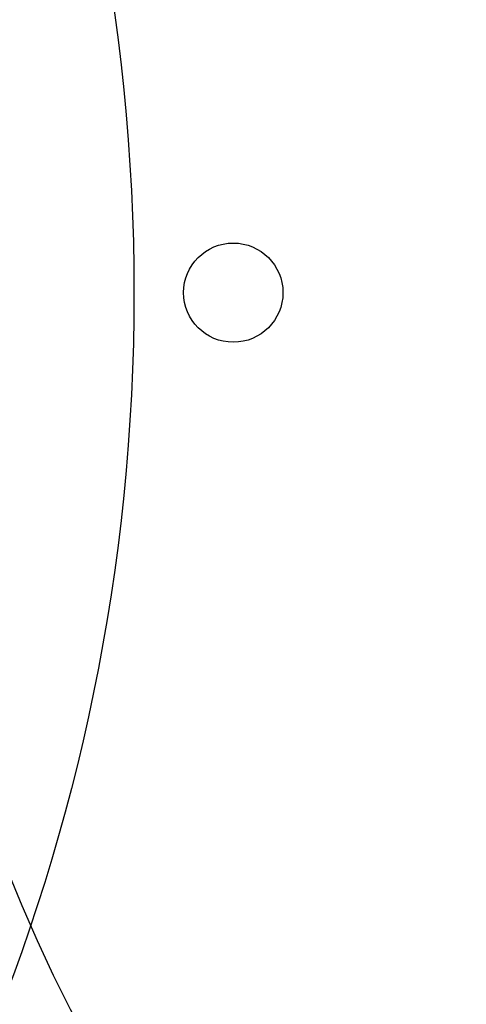
# Model space of a CAD drawing. Units: millimetres. Extents: x -4534 to 4839, y -3372 to 4085.
# Drawn here: x -33 to -6, y 1992 to 2051 of the extents above; entities that cross this region are included whole.
import ezdxf

# ---------------------------------------------------------------- set-up
doc = ezdxf.new("R2010")
doc.units = ezdxf.units.MM
doc.layers.add('Opvangzone', color=7, linetype='Continuous', true_color=0x00a19a)
doc.layers.add('Toestel 2D', color=7, linetype='Continuous', lineweight=20)

# ---------------------------------------------------------------- blocks, each defined once
blk = doc.blocks.new('BG-5027')
at = {"layer": 'Opvangzone', "linetype": 'Continuous', "lineweight": 25}
blk.add_circle((54.942, 2034.711), 2050, dxfattribs=at)
blk.add_circle((54.942, 2034.711), 2050, dxfattribs=at)
at = {"layer": 'Toestel 2D', "linetype": 'Continuous', "lineweight": 25}
for centre, radius in [((54.942, 2034.711), 547), ((-146.058, 2034.711), 120), ((-146.058, 2034.711), 120), ((54.942, 2034.711), 100), ((54.942, 2034.711), 100), ((54.942, 2034.711), 95.25), ((54.942, 2034.711), 95.25), ((-20.058, 2034.711), 3), ((-20.058, 2034.711), 3), ((-20.058, 2034.711), 3)]:
    blk.add_circle(centre, radius, dxfattribs=at)
for radius in [530, 530, 528, 528, 524.8, 524.8, 524.8, 524.8, 515.2, 515.2, 515.2, 515.2, 512, 512, 510, 510]:
    blk.add_arc((54.942, 2034.711), radius, 175, 174.98, dxfattribs=at)

msp = doc.modelspace()

# ---------------------------------------------------------------- block references
msp.add_blockref('BG-5027', (0, 0))

doc.saveas('drawing.dxf')
